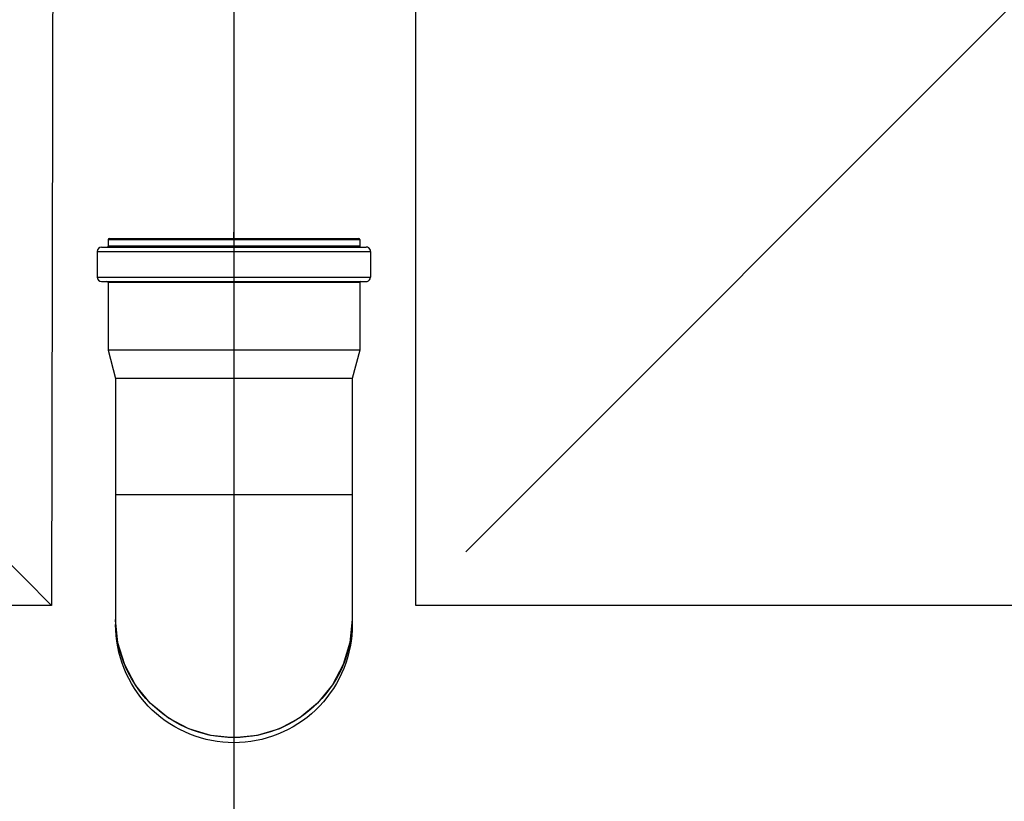
# Model space of a CAD drawing. Units: centimetres. Extents: x -7966 to -4473, y 3498 to 4983.
# Drawn here: x -6735 to -6689, y 3771 to 3807 of the extents above; entities that cross this region are included whole.
import ezdxf
from ezdxf import colors
from ezdxf.entities.mleader import LeaderData, LeaderLine
from ezdxf.math import Vec2, Vec3

# ---------------------------------------------------------------- set-up
doc = ezdxf.new("R2010")
doc.units = ezdxf.units.CM
doc.layers.get('0').update_dxf_attribs({"lineweight": 15})
doc.layers.add('TEKST', color=252, linetype='Continuous', lineweight=15)
doc.styles.add('ACO', font='calibri.ttf')

# ---------------------------------------------------------------- blocks, each defined once
blk = doc.blocks.new('_BoxFilled')
at = {"color": 0, "linetype": 'ByBlock', "lineweight": -2}
blk.add_line((-0.5, 0), (-1, 0), dxfattribs=at)
at = {"color": 0, "linetype": 'ByBlock'}
blk.add_solid([(-0.5, 0.5), (0.5, 0.5), (-0.5, -0.5), (0.5, -0.5)], dxfattribs=at)
blk = doc.blocks.new('kutija za puhalo tlocrt')
at = {"lineweight": 25}
for p, q in [((70, 0), (70, -120.615)), ((6.89, -32.805), (61.528, -87.809)), ((130.772, -35.307), (80.772, -85.307)), ((70, -70.757), (70, -70.457)), ((64.15, -70.807), (64.15, -71.107)), ((64.15, -70.807), (64.15, -71.107)), ((64.15, -70.807), (64.154, -70.807)), ((64.154, -70.807), (64.166, -70.807)), ((64.166, -70.807), (64.188, -70.807)), ((64.188, -70.807), (64.223, -70.807)), ((64.2, -70.757), (64.42, -70.757)), ((64.223, -70.807), (64.271, -70.807)), ((64.271, -70.807), (64.333, -70.807)), ((64.333, -70.807), (64.41, -70.807)), ((64.41, -70.807), (64.501, -70.807)), ((64.42, -70.757), (75.58, -70.757)), ((64.501, -70.807), (64.606, -70.807)), ((64.606, -70.807), (64.724, -70.807)), ((64.724, -70.807), (64.854, -70.807)), ((64.854, -70.807), (64.996, -70.807)), ((64.996, -70.807), (65.15, -70.807)), ((65.15, -70.807), (65.315, -70.807)), ((65.315, -70.807), (65.492, -70.807)), ((65.492, -70.807), (65.679, -70.807)), ((65.679, -70.807), (65.878, -70.807)), ((65.878, -70.807), (66.085, -70.807)), ((66.085, -70.807), (66.303, -70.807)), ((66.303, -70.807), (66.529, -70.807)), ((66.529, -70.807), (66.763, -70.807)), ((66.763, -70.807), (67.005, -70.807)), ((67.005, -70.807), (67.254, -70.807)), ((67.254, -70.807), (67.51, -70.807)), ((67.51, -70.807), (67.771, -70.807)), ((67.771, -70.807), (68.038, -70.807)), ((68.038, -70.807), (68.31, -70.807)), ((68.31, -70.807), (68.586, -70.807)), ((68.586, -70.807), (68.865, -70.807)), ((68.865, -70.807), (69.147, -70.807)), ((69.147, -70.807), (69.43, -70.807)), ((69.43, -70.807), (69.716, -70.807)), ((69.716, -70.807), (70.001, -70.807)), ((70, -70.757), (70, -94.959)), ((70.001, -70.807), (70.287, -70.807)), ((70.287, -70.807), (70.573, -70.807)), ((70.573, -70.807), (70.856, -70.807)), ((70.856, -70.807), (71.138, -70.807)), ((71.138, -70.807), (71.417, -70.807)), ((71.417, -70.807), (71.693, -70.807)), ((71.693, -70.807), (71.964, -70.807)), ((71.964, -70.807), (72.231, -70.807)), ((72.231, -70.807), (72.493, -70.807)), ((72.493, -70.807), (72.749, -70.807)), ((72.749, -70.807), (72.998, -70.807)), ((72.998, -70.807), (73.24, -70.807)), ((73.24, -70.807), (73.474, -70.807)), ((73.474, -70.807), (73.7, -70.807)), ((73.7, -70.807), (73.917, -70.807)), ((73.917, -70.807), (74.125, -70.807)), ((74.125, -70.807), (74.323, -70.807)), ((74.323, -70.807), (74.51, -70.807)), ((74.51, -70.807), (74.687, -70.807)), ((74.687, -70.807), (74.852, -70.807)), ((74.852, -70.807), (75.005, -70.807)), ((75.005, -70.807), (75.147, -70.807)), ((75.147, -70.807), (75.277, -70.807)), ((75.277, -70.807), (75.395, -70.807)), ((75.395, -70.807), (75.5, -70.807)), ((75.5, -70.807), (75.591, -70.807)), ((75.58, -70.757), (75.8, -70.757)), ((75.591, -70.807), (75.667, -70.807)), ((75.667, -70.807), (75.729, -70.807)), ((75.729, -70.807), (75.777, -70.807)), ((75.777, -70.807), (75.812, -70.807)), ((75.812, -70.807), (75.834, -70.807)), ((75.834, -70.807), (75.846, -70.807)), ((75.846, -70.807), (75.85, -70.807)), ((75.85, -70.807), (75.85, -71.107)), ((75.85, -70.807), (75.85, -71.107)), ((63.65, -71.357), (63.65, -72.557)), ((63.65, -71.357), (63.65, -72.557)), ((63.65, -71.357), (63.657, -71.357)), ((63.657, -71.357), (63.678, -71.357)), ((63.678, -71.357), (63.714, -71.357)), ((63.714, -71.357), (63.764, -71.357)), ((63.764, -71.357), (63.828, -71.357)), ((63.828, -71.357), (63.905, -71.357)), ((63.85, -71.157), (64.097, -71.157)), ((63.905, -71.357), (63.997, -71.357)), ((63.997, -71.357), (64.103, -71.357)), ((64.097, -71.157), (64.1, -71.157)), ((64.1, -71.157), (75.9, -71.157)), ((64.103, -71.357), (64.222, -71.357)), ((64.154, -71.107), (64.15, -71.107)), ((64.165, -71.107), (64.154, -71.107)), ((64.187, -71.107), (64.165, -71.107)), ((64.221, -71.107), (64.187, -71.107)), ((64.268, -71.107), (64.221, -71.107)), ((64.222, -71.357), (64.354, -71.357)), ((64.33, -71.107), (64.268, -71.107)), ((64.405, -71.107), (64.33, -71.107)), ((64.354, -71.357), (64.498, -71.357)), ((64.495, -71.107), (64.405, -71.107)), ((64.599, -71.107), (64.495, -71.107)), ((64.498, -71.357), (64.656, -71.357)), ((64.717, -71.107), (64.599, -71.107)), ((64.656, -71.357), (64.825, -71.357)), ((64.846, -71.107), (64.717, -71.107)), ((64.825, -71.357), (65.006, -71.357)), ((64.988, -71.107), (64.846, -71.107)), ((65.141, -71.107), (64.988, -71.107)), ((65.006, -71.357), (65.198, -71.357)), ((65.307, -71.107), (65.141, -71.107)), ((65.198, -71.357), (65.402, -71.357)), ((65.483, -71.107), (65.307, -71.107)), ((65.402, -71.357), (65.616, -71.357)), ((65.671, -71.107), (65.483, -71.107)), ((65.616, -71.357), (65.839, -71.357)), ((65.869, -71.107), (65.671, -71.107)), ((65.839, -71.357), (66.072, -71.357)), ((66.077, -71.107), (65.869, -71.107)), ((66.072, -71.357), (66.314, -71.357)), ((66.294, -71.107), (66.077, -71.107)), ((66.52, -71.107), (66.294, -71.107)), ((66.314, -71.357), (66.565, -71.357)), ((66.755, -71.107), (66.52, -71.107)), ((66.565, -71.357), (66.823, -71.357)), ((66.997, -71.107), (66.755, -71.107)), ((66.823, -71.357), (67.088, -71.357)), ((67.246, -71.107), (66.997, -71.107)), ((67.088, -71.357), (67.36, -71.357)), ((67.503, -71.107), (67.246, -71.107)), ((67.36, -71.357), (67.638, -71.357)), ((67.765, -71.107), (67.503, -71.107)), ((67.638, -71.357), (67.922, -71.357)), ((68.032, -71.107), (67.765, -71.107)), ((67.922, -71.357), (68.21, -71.357)), ((68.304, -71.107), (68.032, -71.107)), ((68.21, -71.357), (68.502, -71.357)), ((68.581, -71.107), (68.304, -71.107)), ((68.502, -71.357), (68.797, -71.357)), ((68.86, -71.107), (68.581, -71.107)), ((68.797, -71.357), (69.096, -71.357)), ((69.143, -71.107), (68.86, -71.107)), ((69.096, -71.357), (69.396, -71.357)), ((69.427, -71.107), (69.143, -71.107)), ((69.396, -71.357), (69.698, -71.357)), ((69.713, -71.107), (69.427, -71.107)), ((69.698, -71.357), (70, -71.357)), ((70, -71.107), (69.713, -71.107)), ((70.286, -71.107), (70, -71.107)), ((70, -71.357), (70.302, -71.357)), ((70.572, -71.107), (70.286, -71.107)), ((70.302, -71.357), (70.604, -71.357)), ((70.857, -71.107), (70.572, -71.107)), ((70.604, -71.357), (70.904, -71.357)), ((71.139, -71.107), (70.857, -71.107)), ((70.904, -71.357), (71.203, -71.357)), ((71.419, -71.107), (71.139, -71.107)), ((71.203, -71.357), (71.498, -71.357)), ((71.695, -71.107), (71.419, -71.107)), ((71.498, -71.357), (71.79, -71.357)), ((71.967, -71.107), (71.695, -71.107)), ((71.79, -71.357), (72.078, -71.357)), ((72.235, -71.107), (71.967, -71.107)), ((72.078, -71.357), (72.362, -71.357)), ((72.497, -71.107), (72.235, -71.107)), ((72.362, -71.357), (72.64, -71.357)), ((72.753, -71.107), (72.497, -71.107)), ((72.64, -71.357), (72.912, -71.357)), ((73.003, -71.107), (72.753, -71.107)), ((72.912, -71.357), (73.177, -71.357)), ((73.245, -71.107), (73.003, -71.107)), ((73.177, -71.357), (73.435, -71.357)), ((73.479, -71.107), (73.245, -71.107)), ((73.435, -71.357), (73.686, -71.357)), ((73.705, -71.107), (73.479, -71.107)), ((73.686, -71.357), (73.928, -71.357)), ((73.923, -71.107), (73.705, -71.107)), ((74.131, -71.107), (73.923, -71.107)), ((73.928, -71.357), (74.161, -71.357)), ((74.329, -71.107), (74.131, -71.107)), ((74.161, -71.357), (74.385, -71.357)), ((74.516, -71.107), (74.329, -71.107)), ((74.385, -71.357), (74.598, -71.357)), ((74.693, -71.107), (74.516, -71.107)), ((74.598, -71.357), (74.802, -71.357)), ((74.858, -71.107), (74.693, -71.107)), ((74.802, -71.357), (74.994, -71.357)), ((75.012, -71.107), (74.858, -71.107)), ((74.994, -71.357), (75.175, -71.357)), ((75.153, -71.107), (75.012, -71.107)), ((75.283, -71.107), (75.153, -71.107)), ((75.175, -71.357), (75.344, -71.357)), ((75.4, -71.107), (75.283, -71.107)), ((75.344, -71.357), (75.502, -71.357)), ((75.504, -71.107), (75.4, -71.107)), ((75.502, -71.357), (75.646, -71.357)), ((75.595, -71.107), (75.504, -71.107)), ((75.67, -71.107), (75.595, -71.107)), ((75.646, -71.357), (75.778, -71.357)), ((75.732, -71.107), (75.67, -71.107)), ((75.779, -71.107), (75.732, -71.107)), ((75.778, -71.357), (75.897, -71.357)), ((75.813, -71.107), (75.779, -71.107)), ((75.835, -71.107), (75.813, -71.107)), ((75.846, -71.107), (75.835, -71.107)), ((75.85, -71.107), (75.846, -71.107)), ((75.897, -71.357), (76.003, -71.357)), ((75.9, -71.157), (75.903, -71.157)), ((75.903, -71.157), (76.15, -71.157)), ((76.003, -71.357), (76.095, -71.357)), ((76.095, -71.357), (76.173, -71.357)), ((76.173, -71.357), (76.236, -71.357)), ((76.236, -71.357), (76.286, -71.357)), ((76.286, -71.357), (76.322, -71.357)), ((76.322, -71.357), (76.343, -71.357)), ((76.343, -71.357), (76.35, -71.357)), ((76.35, -71.357), (76.35, -72.557)), ((76.35, -71.357), (76.35, -72.557)), ((63.65, -72.557), (63.657, -72.557)), ((63.657, -72.557), (63.678, -72.557)), ((63.678, -72.557), (63.714, -72.557)), ((63.714, -72.557), (63.764, -72.557)), ((63.764, -72.557), (63.827, -72.557)), ((63.827, -72.557), (63.905, -72.557)), ((63.85, -72.757), (64.097, -72.757)), ((63.905, -72.557), (63.997, -72.557)), ((63.997, -72.557), (64.103, -72.557)), ((64.097, -72.757), (64.1, -72.757)), ((64.1, -72.757), (75.9, -72.757)), ((64.103, -72.557), (64.222, -72.557)), ((64.222, -72.557), (64.354, -72.557)), ((64.354, -72.557), (64.498, -72.557)), ((64.498, -72.557), (64.656, -72.557)), ((64.656, -72.557), (64.825, -72.557)), ((64.825, -72.557), (65.006, -72.557)), ((65.006, -72.557), (65.198, -72.557)), ((65.198, -72.557), (65.402, -72.557)), ((65.402, -72.557), (65.615, -72.557)), ((65.615, -72.557), (65.839, -72.557)), ((65.839, -72.557), (66.072, -72.557)), ((66.072, -72.557), (66.314, -72.557)), ((66.314, -72.557), (66.565, -72.557)), ((66.565, -72.557), (66.823, -72.557)), ((66.823, -72.557), (67.088, -72.557)), ((67.088, -72.557), (67.36, -72.557)), ((67.36, -72.557), (67.638, -72.557)), ((67.638, -72.557), (67.922, -72.557)), ((67.922, -72.557), (68.21, -72.557)), ((68.21, -72.557), (68.502, -72.557)), ((68.502, -72.557), (68.797, -72.557)), ((68.797, -72.557), (69.096, -72.557)), ((69.096, -72.557), (69.396, -72.557)), ((69.396, -72.557), (69.698, -72.557)), ((69.698, -72.557), (70, -72.557)), ((70, -72.557), (70.302, -72.557)), ((70.302, -72.557), (70.604, -72.557)), ((70.604, -72.557), (70.904, -72.557)), ((70.904, -72.557), (71.203, -72.557)), ((71.203, -72.557), (71.498, -72.557)), ((71.498, -72.557), (71.79, -72.557)), ((71.79, -72.557), (72.078, -72.557)), ((72.078, -72.557), (72.362, -72.557)), ((72.362, -72.557), (72.64, -72.557)), ((72.64, -72.557), (72.912, -72.557)), ((72.912, -72.557), (73.177, -72.557)), ((73.177, -72.557), (73.435, -72.557)), ((73.435, -72.557), (73.686, -72.557)), ((73.686, -72.557), (73.928, -72.557)), ((73.928, -72.557), (74.161, -72.557)), ((74.161, -72.557), (74.385, -72.557)), ((74.385, -72.557), (74.598, -72.557)), ((74.598, -72.557), (74.802, -72.557)), ((74.802, -72.557), (74.994, -72.557)), ((74.994, -72.557), (75.175, -72.557)), ((75.175, -72.557), (75.344, -72.557)), ((75.344, -72.557), (75.502, -72.557)), ((75.502, -72.557), (75.646, -72.557)), ((75.646, -72.557), (75.778, -72.557)), ((75.778, -72.557), (75.897, -72.557)), ((75.897, -72.557), (76.003, -72.557)), ((75.9, -72.757), (75.903, -72.757)), ((75.903, -72.757), (76.15, -72.757)), ((76.003, -72.557), (76.095, -72.557)), ((76.095, -72.557), (76.173, -72.557)), ((76.173, -72.557), (76.236, -72.557)), ((76.236, -72.557), (76.286, -72.557)), ((76.286, -72.557), (76.322, -72.557)), ((76.322, -72.557), (76.343, -72.557)), ((76.343, -72.557), (76.35, -72.557)), ((64.15, -72.807), (64.15, -73.322)), ((64.15, -72.807), (64.15, -74.872)), ((64.154, -72.807), (64.15, -72.807)), ((64.165, -72.807), (64.154, -72.807)), ((64.187, -72.807), (64.165, -72.807)), ((64.221, -72.807), (64.187, -72.807)), ((64.269, -72.807), (64.221, -72.807)), ((64.33, -72.807), (64.269, -72.807)), ((64.406, -72.807), (64.33, -72.807)), ((64.496, -72.807), (64.406, -72.807)), ((64.6, -72.807), (64.496, -72.807)), ((64.717, -72.807), (64.6, -72.807)), ((64.847, -72.807), (64.717, -72.807)), ((64.989, -72.807), (64.847, -72.807)), ((65.142, -72.807), (64.989, -72.807)), ((65.307, -72.807), (65.142, -72.807)), ((65.484, -72.807), (65.307, -72.807)), ((65.672, -72.807), (65.484, -72.807)), ((65.87, -72.807), (65.672, -72.807)), ((66.078, -72.807), (65.87, -72.807)), ((66.295, -72.807), (66.078, -72.807)), ((66.521, -72.807), (66.295, -72.807)), ((66.756, -72.807), (66.521, -72.807)), ((66.998, -72.807), (66.756, -72.807)), ((67.248, -72.807), (66.998, -72.807)), ((67.504, -72.807), (67.248, -72.807)), ((67.766, -72.807), (67.504, -72.807)), ((68.034, -72.807), (67.766, -72.807)), ((68.306, -72.807), (68.034, -72.807)), ((68.582, -72.807), (68.306, -72.807)), ((68.862, -72.807), (68.582, -72.807)), ((69.145, -72.807), (68.862, -72.807)), ((69.429, -72.807), (69.145, -72.807)), ((69.715, -72.807), (69.429, -72.807)), ((70.002, -72.807), (69.715, -72.807)), ((70.288, -72.807), (70.002, -72.807)), ((70.574, -72.807), (70.288, -72.807)), ((70.859, -72.807), (70.574, -72.807)), ((71.141, -72.807), (70.859, -72.807)), ((71.421, -72.807), (71.141, -72.807)), ((71.697, -72.807), (71.421, -72.807)), ((71.969, -72.807), (71.697, -72.807)), ((72.237, -72.807), (71.969, -72.807)), ((72.499, -72.807), (72.237, -72.807)), ((72.755, -72.807), (72.499, -72.807)), ((73.004, -72.807), (72.755, -72.807)), ((73.247, -72.807), (73.004, -72.807)), ((73.481, -72.807), (73.247, -72.807)), ((73.707, -72.807), (73.481, -72.807)), ((73.925, -72.807), (73.707, -72.807)), ((74.133, -72.807), (73.925, -72.807)), ((74.331, -72.807), (74.133, -72.807)), ((74.518, -72.807), (74.331, -72.807)), ((74.695, -72.807), (74.518, -72.807)), ((74.86, -72.807), (74.695, -72.807)), ((75.013, -72.807), (74.86, -72.807)), ((75.155, -72.807), (75.013, -72.807)), ((75.284, -72.807), (75.155, -72.807)), ((75.401, -72.807), (75.284, -72.807)), ((75.505, -72.807), (75.401, -72.807)), ((75.595, -72.807), (75.505, -72.807)), ((75.671, -72.807), (75.595, -72.807)), ((75.732, -72.807), (75.671, -72.807)), ((75.779, -72.807), (75.732, -72.807)), ((75.813, -72.807), (75.779, -72.807)), ((75.835, -72.807), (75.813, -72.807)), ((75.846, -72.807), (75.835, -72.807)), ((75.85, -72.807), (75.846, -72.807)), ((75.85, -72.807), (75.85, -75.951)), ((75.85, -72.807), (75.85, -75.951)), ((64.15, -74.872), (64.15, -75.951)), ((64.15, -74.872), (64.15, -75.951)), ((64.15, -75.951), (64.5, -77.257)), ((64.15, -75.951), (64.5, -77.257)), ((64.159, -75.951), (64.15, -75.951)), ((64.187, -75.951), (64.159, -75.951)), ((64.233, -75.951), (64.187, -75.951)), ((64.297, -75.951), (64.233, -75.951)), ((64.379, -75.951), (64.297, -75.951)), ((64.478, -75.951), (64.379, -75.951)), ((64.595, -75.951), (64.478, -75.951)), ((64.729, -75.951), (64.595, -75.951)), ((64.88, -75.951), (64.729, -75.951)), ((65.047, -75.951), (64.88, -75.951)), ((65.229, -75.951), (65.047, -75.951)), ((65.426, -75.951), (65.229, -75.951)), ((65.638, -75.951), (65.426, -75.951)), ((65.863, -75.951), (65.638, -75.951)), ((66.102, -75.951), (65.863, -75.951)), ((66.353, -75.951), (66.102, -75.951)), ((66.615, -75.951), (66.353, -75.951)), ((66.888, -75.951), (66.615, -75.951)), ((67.17, -75.951), (66.888, -75.951)), ((67.462, -75.951), (67.17, -75.951)), ((67.761, -75.951), (67.462, -75.951)), ((68.068, -75.951), (67.761, -75.951)), ((68.381, -75.951), (68.068, -75.951)), ((68.698, -75.951), (68.381, -75.951)), ((69.02, -75.951), (68.698, -75.951)), ((69.345, -75.951), (69.02, -75.951)), ((69.672, -75.951), (69.345, -75.951)), ((70, -75.951), (69.672, -75.951)), ((70.328, -75.951), (70, -75.951)), ((70.655, -75.951), (70.328, -75.951)), ((70.98, -75.951), (70.655, -75.951)), ((71.302, -75.951), (70.98, -75.951)), ((71.619, -75.951), (71.302, -75.951)), ((71.932, -75.951), (71.619, -75.951)), ((72.239, -75.951), (71.932, -75.951)), ((72.538, -75.951), (72.239, -75.951)), ((72.83, -75.951), (72.538, -75.951)), ((73.112, -75.951), (72.83, -75.951)), ((73.385, -75.951), (73.112, -75.951)), ((73.647, -75.951), (73.385, -75.951)), ((73.898, -75.951), (73.647, -75.951)), ((74.137, -75.951), (73.898, -75.951)), ((74.362, -75.951), (74.137, -75.951)), ((74.574, -75.951), (74.362, -75.951)), ((74.771, -75.951), (74.574, -75.951)), ((74.953, -75.951), (74.771, -75.951)), ((75.12, -75.951), (74.953, -75.951)), ((75.271, -75.951), (75.12, -75.951)), ((75.405, -75.951), (75.271, -75.951)), ((75.522, -75.951), (75.405, -75.951)), ((75.85, -75.951), (75.5, -77.257)), ((75.85, -75.951), (75.5, -77.257)), ((75.621, -75.951), (75.522, -75.951)), ((75.703, -75.951), (75.621, -75.951)), ((75.767, -75.951), (75.703, -75.951)), ((75.813, -75.951), (75.767, -75.951)), ((75.841, -75.951), (75.813, -75.951)), ((75.85, -75.951), (75.841, -75.951)), ((64.5, -77.257), (64.5, -82.657)), ((64.5, -77.257), (64.5, -82.657)), ((64.509, -77.257), (64.5, -77.257)), ((64.537, -77.257), (64.509, -77.257)), ((64.584, -77.257), (64.537, -77.257)), ((64.648, -77.257), (64.584, -77.257)), ((64.731, -77.257), (64.648, -77.257)), ((64.832, -77.257), (64.731, -77.257)), ((64.95, -77.257), (64.832, -77.257)), ((65.085, -77.257), (64.95, -77.257)), ((65.237, -77.257), (65.085, -77.257)), ((65.405, -77.257), (65.237, -77.257)), ((65.588, -77.257), (65.405, -77.257)), ((65.787, -77.257), (65.588, -77.257)), ((65.999, -77.257), (65.787, -77.257)), ((66.226, -77.257), (65.999, -77.257)), ((66.465, -77.257), (66.226, -77.257)), ((66.716, -77.257), (66.465, -77.257)), ((66.978, -77.257), (66.716, -77.257)), ((67.25, -77.257), (66.978, -77.257)), ((67.532, -77.257), (67.25, -77.257)), ((67.822, -77.257), (67.532, -77.257)), ((68.119, -77.257), (67.822, -77.257)), ((68.423, -77.257), (68.119, -77.257)), ((68.732, -77.257), (68.423, -77.257)), ((69.045, -77.257), (68.732, -77.257)), ((69.361, -77.257), (69.045, -77.257)), ((69.68, -77.257), (69.361, -77.257)), ((70, -77.257), (69.68, -77.257)), ((70.32, -77.257), (70, -77.257)), ((70.639, -77.257), (70.32, -77.257)), ((70.955, -77.257), (70.639, -77.257)), ((71.268, -77.257), (70.955, -77.257)), ((71.577, -77.257), (71.268, -77.257)), ((71.881, -77.257), (71.577, -77.257)), ((72.178, -77.257), (71.881, -77.257)), ((72.468, -77.257), (72.178, -77.257)), ((72.75, -77.257), (72.468, -77.257)), ((73.022, -77.257), (72.75, -77.257)), ((73.284, -77.257), (73.022, -77.257)), ((73.535, -77.257), (73.284, -77.257)), ((73.774, -77.257), (73.535, -77.257)), ((74.001, -77.257), (73.774, -77.257)), ((74.213, -77.257), (74.001, -77.257)), ((74.412, -77.257), (74.213, -77.257)), ((74.595, -77.257), (74.412, -77.257)), ((74.763, -77.257), (74.595, -77.257)), ((74.915, -77.257), (74.763, -77.257)), ((75.05, -77.257), (74.915, -77.257)), ((75.168, -77.257), (75.05, -77.257)), ((75.269, -77.257), (75.168, -77.257)), ((75.352, -77.257), (75.269, -77.257)), ((75.416, -77.257), (75.352, -77.257)), ((75.463, -77.257), (75.416, -77.257)), ((75.491, -77.257), (75.463, -77.257)), ((75.5, -77.257), (75.491, -77.257)), ((75.5, -77.257), (75.5, -82.657)), ((75.5, -77.257), (75.5, -82.657)), ((64.5, -82.657), (64.5, -88.452)), ((64.5, -82.657), (64.507, -82.657)), ((64.507, -82.657), (64.528, -82.657)), ((64.528, -82.657), (64.563, -82.657)), ((64.563, -82.657), (64.613, -82.657)), ((64.613, -82.657), (64.676, -82.657)), ((64.676, -82.657), (64.752, -82.657)), ((64.752, -82.657), (64.842, -82.657)), ((64.842, -82.657), (64.946, -82.657)), ((64.946, -82.657), (65.062, -82.657)), ((65.062, -82.657), (65.191, -82.657)), ((65.191, -82.657), (65.332, -82.657)), ((65.332, -82.657), (65.486, -82.657)), ((65.486, -82.657), (65.651, -82.657)), ((65.651, -82.657), (65.827, -82.657)), ((65.827, -82.657), (66.014, -82.657)), ((66.014, -82.657), (66.211, -82.657)), ((66.211, -82.657), (66.417, -82.657)), ((66.417, -82.657), (66.633, -82.657)), ((66.633, -82.657), (66.858, -82.657)), ((66.858, -82.657), (67.091, -82.657)), ((67.091, -82.657), (67.331, -82.657)), ((67.331, -82.657), (67.578, -82.657)), ((67.578, -82.657), (67.831, -82.657)), ((67.831, -82.657), (68.09, -82.657)), ((68.09, -82.657), (68.354, -82.657)), ((68.354, -82.657), (68.621, -82.657)), ((68.621, -82.657), (68.893, -82.657)), ((68.893, -82.657), (69.167, -82.657)), ((69.167, -82.657), (69.444, -82.657)), ((69.444, -82.657), (69.721, -82.657)), ((69.721, -82.657), (70, -82.657)), ((70, -82.657), (70.279, -82.657)), ((70.279, -82.657), (70.556, -82.657)), ((70.556, -82.657), (70.833, -82.657)), ((70.833, -82.657), (71.107, -82.657)), ((71.107, -82.657), (71.379, -82.657)), ((71.379, -82.657), (71.647, -82.657)), ((71.647, -82.657), (71.91, -82.657)), ((71.91, -82.657), (72.169, -82.657)), ((72.169, -82.657), (72.422, -82.657)), ((72.422, -82.657), (72.669, -82.657)), ((72.669, -82.657), (72.909, -82.657)), ((72.909, -82.657), (73.142, -82.657)), ((73.142, -82.657), (73.367, -82.657)), ((73.367, -82.657), (73.583, -82.657)), ((73.583, -82.657), (73.789, -82.657)), ((73.789, -82.657), (73.986, -82.657)), ((73.986, -82.657), (74.173, -82.657)), ((74.173, -82.657), (74.349, -82.657)), ((74.349, -82.657), (74.514, -82.657)), ((74.514, -82.657), (74.668, -82.657)), ((74.668, -82.657), (74.809, -82.657)), ((74.809, -82.657), (74.938, -82.657)), ((74.938, -82.657), (75.054, -82.657)), ((75.054, -82.657), (75.158, -82.657)), ((75.158, -82.657), (75.248, -82.657)), ((75.248, -82.657), (75.324, -82.657)), ((75.324, -82.657), (75.387, -82.657)), ((75.387, -82.657), (75.437, -82.657)), ((75.437, -82.657), (75.472, -82.657)), ((75.472, -82.657), (75.493, -82.657)), ((75.493, -82.657), (75.5, -82.657)), ((75.5, -82.657), (75.5, -88.452)), ((75.5, -82.657), (75.5, -88.452)), ((64.5, -88.452), (64.5, -88.458)), ((64.5, -88.452), (64.5, -88.458)), ((64.506, -88.685), (64.5, -88.452)), ((64.5, -88.458), (64.5, -88.685)), ((64.5, -88.458), (64.5, -88.685)), ((64.609, -89.544), (64.5, -88.458)), ((64.506, -88.947), (64.5, -88.685)), ((64.508, -88.739), (64.506, -88.685)), ((64.53, -89.026), (64.508, -88.739)), ((75.5, -88.458), (75.395, -89.526)), ((75.492, -88.739), (75.47, -89.026)), ((75.494, -88.685), (75.492, -88.739)), ((75.5, -88.452), (75.494, -88.685)), ((75.5, -88.685), (75.494, -88.947)), ((75.5, -88.452), (75.5, -88.458)), ((75.5, -88.452), (75.5, -88.458)), ((75.5, -88.458), (75.5, -88.685)), ((75.5, -88.458), (75.5, -88.685)), ((64.525, -89.207), (64.506, -88.947)), ((64.556, -89.467), (64.525, -89.207)), ((64.568, -89.311), (64.53, -89.026)), ((75.47, -89.026), (75.432, -89.311)), ((75.475, -89.207), (75.444, -89.467)), ((75.494, -88.947), (75.475, -89.207)), ((64.599, -89.725), (64.556, -89.467)), ((64.62, -89.594), (64.568, -89.311)), ((64.922, -90.57), (64.609, -89.544)), ((64.687, -89.874), (64.62, -89.594)), ((75.395, -89.526), (75.085, -90.552)), ((75.38, -89.594), (75.313, -89.874)), ((75.432, -89.311), (75.38, -89.594)), ((75.444, -89.467), (75.401, -89.725)), ((64.655, -89.981), (64.599, -89.725)), ((64.723, -90.233), (64.655, -89.981)), ((64.769, -90.15), (64.687, -89.874)), ((64.865, -90.421), (64.769, -90.15)), ((75.231, -90.15), (75.135, -90.421)), ((75.313, -89.874), (75.231, -90.15)), ((75.345, -89.981), (75.277, -90.233)), ((75.401, -89.725), (75.345, -89.981)), ((64.803, -90.482), (64.723, -90.233)), ((64.894, -90.727), (64.803, -90.482)), ((64.976, -90.687), (64.865, -90.421)), ((65.43, -91.515), (64.922, -90.57)), ((75.085, -90.552), (74.581, -91.499)), ((75.135, -90.421), (75.025, -90.687)), ((75.198, -90.482), (75.106, -90.727)), ((75.277, -90.233), (75.198, -90.482)), ((64.997, -90.968), (64.894, -90.727)), ((65.099, -90.946), (64.976, -90.687)), ((65.111, -91.203), (64.997, -90.968)), ((65.237, -91.199), (65.099, -90.946)), ((74.901, -90.946), (74.763, -91.199)), ((75.003, -90.968), (74.889, -91.203)), ((75.025, -90.687), (74.901, -90.946)), ((75.106, -90.727), (75.003, -90.968)), ((65.237, -91.432), (65.111, -91.203)), ((65.387, -91.444), (65.237, -91.199)), ((65.373, -91.656), (65.237, -91.432)), ((65.55, -91.682), (65.387, -91.444)), ((66.111, -92.344), (65.43, -91.515)), ((74.581, -91.499), (73.889, -92.344)), ((74.613, -91.444), (74.45, -91.682)), ((74.763, -91.199), (74.613, -91.444)), ((74.763, -91.432), (74.627, -91.656)), ((74.889, -91.203), (74.763, -91.432)), ((65.52, -91.872), (65.373, -91.656)), ((65.677, -92.082), (65.52, -91.872)), ((65.726, -91.91), (65.55, -91.682)), ((65.913, -92.129), (65.726, -91.91)), ((74.274, -91.91), (74.087, -92.129)), ((74.45, -91.682), (74.274, -91.91)), ((74.48, -91.872), (74.323, -92.082)), ((74.627, -91.656), (74.48, -91.872)), ((65.843, -92.283), (65.677, -92.082)), ((66.019, -92.477), (65.843, -92.283)), ((66.111, -92.337), (65.913, -92.129)), ((66.32, -92.535), (66.111, -92.337)), ((66.956, -93.035), (66.111, -92.344)), ((73.889, -92.344), (73.06, -93.024)), ((73.889, -92.337), (73.68, -92.535)), ((74.087, -92.129), (73.889, -92.337)), ((74.157, -92.283), (73.981, -92.477)), ((74.323, -92.082), (74.157, -92.283)), ((66.205, -92.662), (66.019, -92.477)), ((66.398, -92.838), (66.205, -92.662)), ((66.539, -92.722), (66.32, -92.535)), ((66.6, -93.004), (66.398, -92.838)), ((66.767, -92.897), (66.539, -92.722)), ((67.004, -93.06), (66.767, -92.897)), ((73.233, -92.897), (72.996, -93.06)), ((73.461, -92.722), (73.233, -92.897)), ((73.602, -92.838), (73.4, -93.004)), ((73.68, -92.535), (73.461, -92.722)), ((73.795, -92.662), (73.602, -92.838)), ((73.981, -92.477), (73.795, -92.662)), ((66.81, -93.161), (66.6, -93.004)), ((67.026, -93.308), (66.81, -93.161)), ((67.904, -93.538), (66.956, -93.035)), ((67.25, -93.21), (67.004, -93.06)), ((67.25, -93.444), (67.026, -93.308)), ((67.503, -93.348), (67.25, -93.21)), ((67.763, -93.472), (67.503, -93.348)), ((73.06, -93.024), (72.114, -93.531)), ((72.497, -93.348), (72.237, -93.472)), ((72.75, -93.21), (72.497, -93.348)), ((72.996, -93.06), (72.75, -93.21)), ((72.974, -93.308), (72.75, -93.444)), ((73.19, -93.161), (72.974, -93.308)), ((73.4, -93.004), (73.19, -93.161)), ((67.48, -93.569), (67.25, -93.444)), ((67.715, -93.683), (67.48, -93.569)), ((67.956, -93.786), (67.715, -93.683)), ((68.029, -93.582), (67.763, -93.472)), ((68.932, -93.848), (67.904, -93.538)), ((68.201, -93.878), (67.956, -93.786)), ((68.3, -93.678), (68.029, -93.582)), ((68.577, -93.759), (68.3, -93.678)), ((68.856, -93.827), (68.577, -93.759)), ((72.114, -93.531), (71.087, -93.845)), ((71.424, -93.759), (71.144, -93.827)), ((71.7, -93.678), (71.424, -93.759)), ((71.971, -93.582), (71.7, -93.678)), ((72.044, -93.786), (71.799, -93.878)), ((72.237, -93.472), (71.971, -93.582)), ((72.285, -93.683), (72.044, -93.786)), ((72.52, -93.569), (72.285, -93.683)), ((72.75, -93.444), (72.52, -93.569)), ((68.45, -93.957), (68.201, -93.878)), ((68.703, -94.025), (68.45, -93.957)), ((68.959, -94.081), (68.703, -94.025)), ((69.14, -93.879), (68.856, -93.827)), ((70, -93.953), (68.932, -93.848)), ((69.217, -94.124), (68.959, -94.081)), ((69.425, -93.916), (69.14, -93.879)), ((69.477, -94.155), (69.217, -94.124)), ((69.712, -93.939), (69.425, -93.916)), ((69.738, -94.174), (69.477, -94.155)), ((70, -93.947), (69.712, -93.939)), ((70, -94.18), (69.738, -94.174)), ((71.087, -93.845), (70, -93.953)), ((70.288, -93.939), (70, -93.947)), ((70.262, -94.174), (70, -94.18)), ((70.523, -94.155), (70.262, -94.174)), ((70.575, -93.916), (70.288, -93.939)), ((70.783, -94.124), (70.523, -94.155)), ((70.86, -93.879), (70.575, -93.916)), ((71.041, -94.081), (70.783, -94.124)), ((71.144, -93.827), (70.86, -93.879)), ((71.297, -94.025), (71.041, -94.081)), ((71.55, -93.957), (71.297, -94.025)), ((71.799, -93.878), (71.55, -93.957))]:
    blk.add_line(p, q, dxfattribs=at)
for points in [[(6.89, -32.805), (61.627, -32.807), (61.528, -87.809), (6.89, -87.805)], [(78.452, -32.805), (133.189, -32.807), (133.091, -87.809), (78.452, -87.805)]]:
    blk.add_lwpolyline(points, close=True, dxfattribs=at)
for centre, radius, start, end in [((64.2, -70.807), 0.05, 90, 180), ((64.2, -70.807), 0.05, 90, 180), ((75.8, -70.807), 0.05, 0, 90), ((75.8, -70.807), 0.05, 0, 90), ((63.85, -71.357), 0.2, 90, 180), ((63.85, -71.357), 0.2, 90, 180), ((64.1, -71.107), 0.05, 270, 0), ((75.9, -71.107), 0.05, 180, 270), ((75.9, -71.107), 0.05, 180, 270), ((76.15, -71.357), 0.2, 84.375, 90), ((76.15, -71.357), 0.2, 84.375, 90), ((76.15, -71.357), 0.2, 33.75, 84.375), ((76.15, -71.357), 0.2, 33.75, 84.375), ((76.15, -71.357), 0.2, 0, 33.75), ((76.15, -71.357), 0.2, 0, 33.75), ((63.85, -72.557), 0.2, 180, 270), ((63.85, -72.557), 0.2, 180, 270), ((64.1, -72.807), 0.05, 0, 90), ((64.1, -72.807), 0.05, 0, 90), ((75.9, -72.807), 0.05, 90, 180), ((75.9, -72.807), 0.05, 90, 180), ((76.15, -72.557), 0.2, 270, 281.25), ((76.15, -72.557), 0.2, 270, 281.25), ((76.15, -72.557), 0.2, 281.25, 0), ((76.15, -72.557), 0.2, 281.25, 0)]:
    blk.add_arc(centre, radius, start, end, dxfattribs=at)

msp = doc.modelspace()

# ---------------------------------------------------------------- block references
at = {"lineweight": 25}
msp.add_blockref('kutija za puhalo tlocrt', (-6795.028, 3867.645), dxfattribs=at)

# ---------------------------------------------------------------- leaders
at = {"layer": 'TEKST', "lineweight": 25}
ml = msp.add_multileader_mtext('Standard', dxfattribs=at)
ml.set_content('{\\fCalibri|b0|i0|c238|p34;13}', color=256, style='ACO')
ml.set_leader_properties(color=256)
ml.set_arrow_properties(name='BOXFILLED')
ml.build(insert=Vec2(0, 0))
ml.multileader.update_dxf_attribs({"arrow_head_size": 2.5})
ctx = ml.context
ctx.base_point, ctx.char_height, ctx.arrow_head_size, ctx.landing_gap_size, ctx.plane_origin = Vec3(-6732.574, 3708.598), 25, 2.5, 3, Vec3(-6651.981, 3775.846)
ctx.text_align_type = 2
notes = []
notes.append((ctx, [(0, (1, 1, 0), (-6684.381, 3708.598), (-1, 0), 8, [(0, [(-6651.981, 3775.846), (-6684.381, 3708.598)], 0, [])])]))
ctx.mtext.insert, ctx.mtext.alignment, ctx.mtext.flow_direction = Vec3(-6695.381, 3721.281), 3, 5
for ctx, leaders in notes:
    for number, flags, end, landing, length, lines in leaders:
        leader = LeaderData()
        leader.index, (leader.has_last_leader_line, leader.has_dogleg_vector, leader.attachment_direction) = number, flags
        leader.last_leader_point, leader.dogleg_vector, leader.dogleg_length = Vec3(end), Vec3(landing), length
        for number, points, colour, breaks in lines:
            line = LeaderLine()
            line.index, line.vertices, line.color, line.breaks = number, Vec3.list(points), colors.encode_raw_color(colour), breaks
            leader.lines.append(line)
        ctx.leaders.append(leader)

doc.saveas('drawing.dxf')
